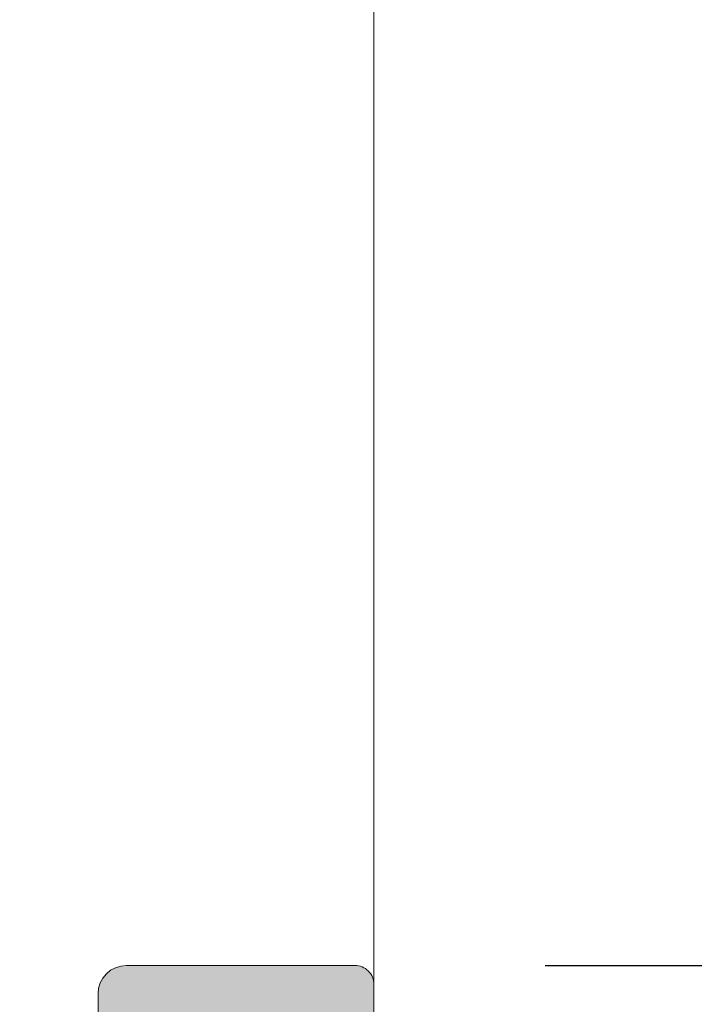
# Model space of a CAD drawing. Units: millimetres. Extents: x -218803 to 241972, y 27695 to 66254.
# Drawn here: x -209247 to -209229, y 65472 to 65497 of the extents above; entities that cross this region are included whole.
import ezdxf

# ---------------------------------------------------------------- set-up
doc = ezdxf.new("R2010")
doc.units = ezdxf.units.MM
doc.header["$LTSCALE"] = 254
doc.header["$PDMODE"] = 1
doc.header["$PDSIZE"] = -2
for name, color, linetype, lineweight in [('Dimension', 7, 'Continuous', 5), ('profile outline', 7, 'Continuous', 5), ('Profile shading', 7, 'Continuous', 5)]:
    doc.layers.add(name, color=color, linetype=linetype, lineweight=lineweight)
doc.styles.add('Arial', font='arial.ttf')
doc.dimstyles.new('ISO-25', dxfattribs={"dimtxt": 75, "dimasz": 50, "dimexe": 0, "dimexo": 0, "dimgap": 25, "dimtad": 0, "dimtih": 1, "dimtoh": 1, "dimdec": 0, "dimtxsty": 'Arial', "dimcen": 2.5, "dimadec": 0, "dimazin": 0, "dimtfac": 1, "dimtdec": 0, "dimtix": 1, "dimtmove": 0, "dimatfit": 3, "dimfxl": 1, "dimarcsym": 0})

# ---------------------------------------------------------------- blocks, each defined once
blk = doc.blocks.new('Die 1 - Outer Frame')
at = {"layer": 'Profile shading'}
h = blk.add_hatch(color=7, dxfattribs=at)
h.dxf.hatch_style = 1
edge = h.paths.add_edge_path()
edge.add_arc((7.330245971679688, 0.4921875), 0.5, 270, 360.0000000000001)
edge.add_line((7.830245971679688, 0.4921875000000009), (7.830245971679688, 3.543302555941709))
edge.add_arc((8.330245971679688, 3.543302555941709), 0.5, 90, 180, ccw=False)
edge.add_line((8.330245971679688, 4.043302555941709), (9.12250091689225, 4.043302555942157))
edge.add_arc((9.122500916879233, 4.793442777482881), 0.7501402215407245, 270.0000000009943, 351.8570251805982)
edge.add_arc((9.61759857265703, 4.722601035192527), 0.2499999999954054, 351.8570251823202, 402.8650928485453)
edge.add_arc((10.95524598869005, 5.964101896590654), 1.574999999585995, 180.818639401335, 222.8650928488267, ccw=False)
edge.add_arc((9.130432268799453, 5.938027269472372), 0.2499999999976489, 0.8186394472192334, 45.00000001734666)
edge.add_line((9.30720896404091, 6.114803964820867), (9.271596727277931, 6.150416201627034))
edge.add_arc((9.448373422865501, 6.327192895795561), 0.2499999994080288, 166.4524497431591, 224.9999997700336, ccw=False)
edge.add_arc((10.95524598928718, 5.964101898982545), 1.800000000505101, 126.0475500730025, 166.4524500289384, ccw=False)
edge.add_arc((10.04313847997901, 7.217321709326761), 0.2499999999968567, 67.50000000244552, 126.04755002565369, ccw=False)
edge.add_line((10.13880933805922, 7.448291592455762), (10.18533896779869, 7.429018388772393))
edge.add_arc((10.28100982502815, 7.659988271959857), 0.2499999997252996, 247.5000001877096, 291.6813607497605)
edge.add_arc((10.95524598752241, 5.964101897588527), 1.574999999615336, 68.31863940540342, 111.68136053380331, ccw=False)
edge.add_arc((11.62948215091779, 7.659988271904743), 0.2500000000069975, 248.3186394366602, 292.5000000024455)
edge.add_line((11.7251530090216, 7.429018388774539), (11.77168263874935, 7.448291592439029))
edge.add_arc((11.86735349567403, 7.217321709522872), 0.2499999993580134, 53.95244974522291, 112.49999977155329, ccw=False)
edge.add_arc((10.95524598931543, 5.964101896165776), 1.800000000566559, 13.547550071989122, 53.95245002752063, ccw=False)
edge.add_arc((12.46211855424082, 6.327192896924943), 0.2499999999997461, -44.999999999142176, 13.547550023960923, ccw=False)
edge.add_line((12.63889524953993, 6.150416201631133), (12.60328301277322, 6.114803964820174))
edge.add_arc((12.78005970835802, 5.938027270335521), 0.2499999996296097, 135.000000178288, 179.1813607474159)
edge.add_arc((10.95524598883708, 5.964101898394636), 1.574999999597872, 317.1349071129828, 359.1813605333559, ccw=False)
edge.add_arc((12.29289340468864, 4.722601033766656), 0.2500000020477146, 137.1349068212087, 188.1429744205147)
edge.add_arc((12.78799105819205, 4.793442777484583), 0.7501402215437836, 188.142974819583, 269.9999999991892)
edge.add_line((12.78799105818143, 4.0433025559408), (13.58024597167969, 4.043302555941709))
edge.add_arc((13.58024597167969, 3.543302555941709), 0.5, 0, 90, ccw=False)
edge.add_line((14.08024597167969, 3.543302555941709), (14.08024597167969, 1.937499314546585))
edge.add_arc((13.58024597167969, 1.937499314546585), 0.5, -90, 0, ccw=False)
edge.add_line((13.58024597167969, 1.437499314546585), (12.8614973207309, 1.437499314546585))
edge.add_arc((12.8614973425865, 0.9375000000000159), 0.4999993145465697, 90.00000250447012, 180.0000050089392)
edge.add_line((12.36149802803993, 0.9374999562888351), (12.36149734258652, 0.4921878427266878))
edge.add_arc((12.86149734258652, 0.4921878427266906), 0.5000000000000036, 180.0000000000003, 269.9999838877496)
edge.add_line((12.86149720198061, -0.00781215727329343), (15.49905179505603, -0.007812898984807193))
edge.add_arc((15.49905187941958, 0.2921871010151809), 0.2999999999999999, 269.9999838877496, 359.3841475718873)
edge.add_arc((16.09901721969362, 0.2857380336512546), 0.300000000000007, 89.99999999999932, 179.3841475718859, ccw=False)
edge.add_line((16.09901721969362, 0.5857380336512614), (19.36893544793111, 0.5857380336512614))
edge.add_arc((19.36893544793111, 1.085738033651263), 0.5000000000000013, 269.9999999999996, 370.018290360887)
edge.add_line((19.86131158275322, 1.172719306679686), (19.43669721984224, 3.576339896731235))
edge.add_arc((18.94432108502032, 3.489358623702484), 0.4999999999998836, 10.0182903609276, 89.99355353502911)
edge.add_line((18.94437734103963, 3.989358620537628), (18.29282789068913, 3.989431927695059))
edge.add_arc((18.29279413707751, 3.68943192959389), 0.3000000000000133, 89.99355353502436, 126.2647140754577)
edge.add_line((18.11533911773374, 3.931319746793741), (16.21879684920843, 2.539968380513924))
edge.add_arc((16.04134182986466, 2.781856197713759), 0.2999999999999984, 270.0000000000007, 306.264714075459, ccw=False)
edge.add_line((16.04134182986466, 2.481856197713761), (15.94421936337989, 2.481856197713761))
edge.add_arc((15.94151306152342, 2.781843990682508), 0.2999999999999968, 131.8091419579881, 270.5168725920981, ccw=False)
edge.add_arc((15.54152221679688, 3.229065774739293), 0.2999999999999899, 311.8091419579873, 360.000000000001)
edge.add_line((15.84152221679688, 3.229065774739298), (15.84152221679688, 7.181856197713761))
edge.add_arc((16.14152221679687, 7.181856197713763), 0.2999999999999972, 90, 180.0000000000005, ccw=False)
edge.add_line((16.14152221679687, 7.481856197713761), (16.36211059720015, 7.481856197713761))
edge.add_arc((16.36211059720015, 7.181856197713762), 0.2999999999999998, 60.37288790456091, 90, ccw=False)
edge.add_line((16.51041657286344, 7.442634528068412), (18.10229393159896, 6.537325699292236))
edge.add_arc((18.34947055770454, 6.971956249883272), 0.5000000000000002, 240.3728879045496, 270)
edge.add_line((18.34947055770454, 6.471956249883272), (18.9595418777958, 6.471956249883271))
edge.add_arc((18.95954187779581, 6.971956249883279), 0.500000000000008, 269.9999999999988, 339.9997308692099)
edge.add_line((19.42938738491193, 6.800943971251592), (19.94511897268006, 8.217884154315563))
edge.add_arc((19.47527346556399, 8.388896432947345), 0.499999999999997, 339.999730869198, 450.0000000000586)
edge.add_line((19.47527346556348, 8.888896432947341), (18.59152221679688, 8.888896432946432))
edge.add_arc((18.59152221679688, 9.388896432946432), 0.5, 180, 270, ccw=False)
edge.add_line((18.09152221679688, 9.388896432946432), (18.09152221679688, 12.89104003906232))
edge.add_arc((18.59152221679688, 12.89104003906232), 0.5, 90, 180, ccw=False)
edge.add_line((18.59152221679688, 13.39104003906232), (21.53624043625859, 13.39104003906232))
edge.add_arc((21.53624043625859, 13.89104003906232), 0.5, 269.9999999999998, 313.1109356908879)
edge.add_line((21.87794699765357, 13.52602411351985), (23.0244796342061, 14.59934091245584))
edge.add_arc((22.34106651141577, 15.32937276354039), 0.9999999999999888, 313.110935690919, 359.9981601372405)
edge.add_line((23.34106651090018, 15.32934065187746), (23.34110450906661, 16.51265421859587))
edge.add_arc((23.04110450922128, 16.51266385209474), 0.3000000000000071, 359.9981601372424, 481.3961282648461)
edge.add_line((22.88481892351317, 16.7687396527864), (21.51868793996274, 15.9349764454021))
edge.add_arc((21.36240235425463, 16.19105224609375), 0.3000000000000009, 270.0000000000007, 301.39612826484773, ccw=False)
edge.add_line((21.36240235425463, 15.89105224609375), (21.14152221679687, 15.89105224609375))
edge.add_arc((21.14152221679687, 16.19105224609374), 0.2999999999999918, 179.9999999999983, 270.000000000001, ccw=False)
edge.add_line((20.84152221679688, 16.19105224609375), (20.84152221679688, 20.14383046203695))
edge.add_arc((20.54152221679687, 20.14383046203697), 0.3000000000000043, 359.9999999999966, 408.190858042008)
edge.add_arc((20.94151306152344, 20.59105224609375), 0.3000000000000007, 90.00000000000131, 228.1908580420109, ccw=False)
edge.add_line((20.94151306152344, 20.89105224609375), (21.00236100009987, 20.89105224609375))
edge.add_arc((21.00236100009987, 20.39105224609374), 0.5000000000000071, 53.80943274076179, 90, ccw=False)
edge.add_line((21.29759740400831, 20.79458101310697), (23.09450994008502, 19.47989408454928))
edge.add_arc((23.38974634399345, 19.88342285156249), 0.4999999999999927, 233.8094327407621, 270.0000000000004)
edge.add_line((23.38974634399345, 19.3834228515625), (23.99141542267483, 19.3834228515625))
edge.add_arc((23.99141542267485, 19.8834228515625), 0.5000000000000036, 269.9999999999996, 339.9997308692017)
edge.add_line((24.46126092979094, 19.71241057293075), (25.11918939658781, 21.52002776043075))
edge.add_arc((24.64934388947172, 21.6910400390625), 0.5000000000000051, 339.9997308692026, 450.0000000000008)
edge.add_line((24.64934388947171, 22.1910400390625), (19.34152221679688, 22.1910400390625))
edge.add_arc((19.34152221679688, 21.6910400390625), 0.5, 90, 180)
edge.add_line((18.84152221679688, 21.6910400390625), (18.84152221679688, 15.4410400390625))
edge.add_arc((18.59152221679688, 15.4410400390625), 0.25, -90, 0, ccw=False)
edge.add_line((18.59152221679688, 15.1910400390625), (13.59152221679688, 15.1910400390625))
edge.add_arc((13.59152221679688, 15.4410400390625), 0.25, 180, 270, ccw=False)
edge.add_line((13.34152221679688, 15.4410400390625), (13.34152221679688, 21.6910400390625))
edge.add_arc((12.84152221679688, 21.6910400390625), 0.5, 0, 90)
edge.add_line((12.84152221679688, 22.1910400390625), (9.629855011532968, 22.1910400390625))
edge.add_arc((9.629855011532968, 21.69104003906249), 0.5000000000000071, 90, 131.9799322321316)
edge.add_line((9.295419871597964, 22.06272961004433), (7.580129444808293, 20.51936267511192))
edge.add_arc((7.24569430487329, 20.89105224609377), 0.500000000000017, 270, 311.9799322321305, ccw=False)
edge.add_line((7.24569430487329, 20.39105224609375), (4.841799282184184, 20.39105224609375))
edge.add_arc((4.841799282183963, 20.19105224609384), 0.1999999999999069, 89.99999999993689, 135.3120921688112)
edge.add_line((4.699609700544165, 20.33170118093895), (4.569733705692215, 20.20040254441938))
edge.add_arc((4.427544124052602, 20.34105147926503), 0.2000000000001579, 225.0052310580545, 315.3120921686619, ccw=False)
edge.add_line((4.286135680059346, 20.19961721196227), (4.153242114692787, 20.33248651339655))
edge.add_arc((4.011833670699829, 20.19105224609383), 0.1999999999999176, 45.00523105810701, 90.00000000006006)
edge.add_line((4.011833670699616, 20.39105224609375), (1.619444208321831, 20.39105224609375))
edge.add_arc((1.619444208321831, 20.89105224609375), 0.5000000000000036, 228.019999056004, 270, ccw=False)
edge.add_line((1.285008622638998, 20.51936307618295), (-0.430276775580424, 22.06272920897719))
edge.add_arc((-0.764712361263264, 21.69104003906638), 0.5000000000000104, 48.01999905600395, 89.99999999767296)
edge.add_line((-0.7647123612429567, 22.19104003906639), (-5.730245088513882, 22.19104003926805))
edge.add_arc((-5.730245088493575, 22.69104003926805), 0.5, 180, 269.99999999767294, ccw=False)
edge.add_line((-6.230245088493575, 22.69104003926805), (-6.230245088493575, 34.05456534246878))
edge.add_arc((-5.480245088493575, 34.05456534246878), 0.75, 90, 180, ccw=False)
edge.add_line((-5.480245088493575, 34.80456534246878), (-1.330245971679688, 34.80456534226323))
edge.add_arc((-1.330245971679688, 35.55456534226323), 0.75, 270, 360)
edge.add_line((-0.5802459716796875, 35.55456534226323), (-0.5802459716796875, 36.74987784226505))
edge.add_arc((-1.080245971679688, 36.74987784226505), 0.5, 0, 89.99999999997395)
edge.add_line((-1.08024597167946, 37.24987784226505), (-1.480245286226364, 37.24987784226524))
edge.add_arc((-1.480245286226271, 37.04987784226532), 0.1999999999999105, 90.00000000002646, 180.0000000000265)
edge.add_line((-1.680245286226182, 37.04987784226523), (-1.680245286225997, 36.44670401413987))
edge.add_arc((-1.880245286225907, 36.44670401413996), 0.1999999999999105, 269.9999999999735, 359.9999999999735, ccw=False)
edge.add_line((-1.880245286226, 36.24670401414005), (-2.58025749325752, 36.24670401414005))
edge.add_arc((-2.58025749325752, 36.44670401414005), 0.2000000000000028, 180, 270, ccw=False)
edge.add_line((-2.780257493257523, 36.44670401414005), (-2.780257493257523, 37.27473748110873))
edge.add_arc((-3.030257493257523, 37.27473748110874), 0.25, 359.9999999999984, 384.7143813072146)
edge.add_arc((-3.484586502859621, 37.06563130654706), 0.7501402215437589, 24.71438130721249, 81.85702518041471)
edge.add_arc((-3.413744759141665, 37.56072896005042), 0.2500000020477349, 81.8570255794868, 132.8650931787903)
edge.add_arc((-4.65524562376968, 38.89837637590193), 1.574999999597843, 295.88797806149597, 312.86509288701956, ccw=False)
edge.add_arc((-3.880257493257581, 37.30149867359104), 0.2000000000000025, 115.8879780614953, 180.0000000000102)
edge.add_line((-4.080257493257584, 37.30149867359101), (-4.080257493257427, 36.44670401413987))
edge.add_arc((-4.280257493257352, 36.44670401413979), 0.1999999999999247, -89.99999999997152, 2.2282620193436742e-11, ccw=False)
edge.add_line((-4.280257493257253, 36.24670401413987), (-4.780254441499764, 36.24670401414005))
edge.add_arc((-4.780254441499707, 36.44670401414005), 0.2000000000000028, 180, 269.99999999998374, ccw=False)
edge.add_line((-4.98025444149971, 36.44670401414005), (-4.98025444149971, 36.93067089739132))
edge.add_arc((-5.230254441499717, 36.93067089739131), 0.2500000000000071, 3.256887993818549e-12, 73.71042268977942)
edge.add_arc((-4.655245624357534, 38.8983763789814), 1.8000000005051, 216.0475500730015, 253.7104226897788, ccw=False)
edge.add_arc((-5.908465434701775, 37.98626886967325), 0.249999999996853, 157.5000000024453, 216.0475500256543, ccw=False)
edge.add_line((-6.139435317830774, 38.08193972775346), (-6.120162114147405, 38.12846935749294))
edge.add_arc((-6.351131997334889, 38.2241402147224), 0.2499999997253212, 337.5000001877098, 381.6813607497608)
edge.add_arc((-4.655245622963513, 38.89837637721666), 1.574999999615363, 158.3186394054038, 201.6813605338027, ccw=False)
edge.add_arc((-6.351131997279765, 39.57261254061204), 0.2500000000070057, 338.3186394366609, 382.500000002443)
edge.add_line((-6.120162114149551, 39.66828339871584), (-6.139435317814034, 39.71481302844359))
edge.add_arc((-5.908465434897877, 39.81048388536828), 0.2499999993580126, 143.9524497452238, 202.4999997715535, ccw=False)
edge.add_arc((-4.655245621540779, 38.89837637900971), 1.800000000566548, 106.2895773917376, 143.9524500275216, ccw=False)
edge.add_arc((-5.230254441499703, 40.86608185984069), 0.2499999999999946, 286.2895773917359, 360)
edge.add_line((-4.98025444149971, 40.86608185984069), (-4.98025444149971, 41.35004874070255))
edge.add_arc((-4.780254441499707, 41.35004874070255), 0.2000000000000028, 90.00000000001631, 180, ccw=False)
edge.add_line((-4.780254441499764, 41.55004874070255), (-4.280257493257245, 41.55004874070274))
edge.add_arc((-4.280257493257345, 41.35004874070283), 0.1999999999999034, -2.8478552849264815e-11, 89.99999999997152, ccw=False)
edge.add_line((-4.080257493257434, 41.35004874070273), (-4.080257493257591, 40.49525408084232))
edge.add_arc((-3.880257493257581, 40.49525408084227), 0.2000000000000099, 179.9999999999878, 244.1120219385037)
edge.add_arc((-4.655245623769638, 38.89837637853132), 1.574999999597866, 47.134907112983, 64.11202193850647, ccw=False)
edge.add_arc((-3.413744759141672, 40.23602379438288), 0.2500000020477046, 227.1349068212087, 278.1429744205141)
edge.add_arc((-3.484586502859628, 40.73112144788627), 0.7501402215437661, 278.1429748195852, 335.2856186927872)
edge.add_arc((-3.030257493257523, 40.52201527332459), 0.2499999999999989, 335.2856186927854, 360.0000000000016)
edge.add_line((-2.780257493257523, 40.5220152733246), (-2.780257493257523, 41.35004874070255))
edge.add_arc((-2.58025749325752, 41.35004874070255), 0.2000000000000028, 90, 180, ccw=False)
edge.add_line((-2.58025749325752, 41.55004874070255), (-1.880245286226, 41.55004874070255))
edge.add_arc((-1.880245286225907, 41.35004874070264), 0.1999999999999105, 2.6489033189136535e-11, 90.00000000002649, ccw=False)
edge.add_line((-1.680245286225997, 41.35004874070273), (-1.680245286226182, 40.74687491257737))
edge.add_arc((-1.480245286226271, 40.74687491257728), 0.1999999999999105, 179.9999999999735, 269.9999999999735)
edge.add_line((-1.480245286226364, 40.54687491257737), (-1.08024597167946, 40.54687491257755))
edge.add_arc((-1.080245971679688, 41.04687491257755), 0.5, 270.000000000026, 360.000014529614)
edge.add_line((-0.5802459716797017, 41.04687503937235), (-0.580246453880612, 41.84837616461037))
edge.add_arc((-0.7802464538806504, 41.84837616461044), 0.2000000000000384, 359.9999999999797, 449.9999773983698)
edge.add_arc((-0.7802462763679188, 42.29837616461045), 0.2500000000000052, 180.0000000000016, 269.99997739838284, ccw=False)
edge.add_line((-1.030246276367919, 42.29837616461045), (-1.030246276367919, 42.49837616461053))
edge.add_arc((-0.7802462763679188, 42.49837616461053), 0.25, 90.00002260161722, 180, ccw=False)
edge.add_arc((-0.7802464538806646, 42.94837616461055), 0.200000000000061, 270.0000226016343, 360.0000000000143)
edge.add_line((-0.580246453880612, 42.9483761646106), (-0.5802466571331522, 43.74987805648231))
edge.add_arc((-1.080246657133131, 43.74987792968751), 0.4999999999999947, 1.452961406202806e-05, 89.99999999997476)
edge.add_line((-1.080246657132911, 44.2498779296875), (-1.480245971679778, 44.24987792968768))
edge.add_arc((-1.480245971679686, 44.04987792968777), 0.1999999999999105, 90.00000000002646, 180.0000000000265)
edge.add_line((-1.680245971679597, 44.04987792968768), (-1.680245971679412, 43.44670410156232))
edge.add_arc((-1.880245971679322, 43.44670410156241), 0.1999999999999105, 269.9999999999735, 359.9999999999735, ccw=False)
edge.add_line((-1.880245971679415, 43.2467041015625), (-2.580258178710935, 43.2467041015625))
edge.add_arc((-2.580258178710935, 43.4467041015625), 0.2000000000000028, 180, 270, ccw=False)
edge.add_line((-2.780258178710938, 43.4467041015625), (-2.780258178710938, 44.0467041015625))
edge.add_arc((-2.98025817871094, 44.0467041015625), 0.2000000000000028, 0, 90)
edge.add_line((-2.98025817871094, 44.2467041015625), (-3.780258178711023, 44.2467041015625))
edge.add_arc((-3.780258178711115, 44.04670410156259), 0.1999999999999105, 89.99999999997353, 179.9999999999735)
edge.add_line((-3.980258178711026, 44.04670410156268), (-3.980258178710848, 43.44670410156232))
edge.add_arc((-4.180258178710758, 43.44670410156223), 0.1999999999999105, -89.99999999997351, 2.6489033189136535e-11, ccw=False)
edge.add_line((-4.180258178710666, 43.24670410156232), (-4.780255126953179, 43.2467041015625))
edge.add_arc((-4.780255126953122, 43.4467041015625), 0.2000000000000028, 180, 269.99999999998374, ccw=False)
edge.add_line((-4.980255126953125, 43.4467041015625), (-4.980255126953125, 44.04670409976823))
edge.add_arc((-5.180255126953114, 44.04670409976825), 0.1999999999999886, 359.999999999996, 449.9950630860503)
edge.add_line((-5.180237893872473, 44.24670409902578), (-6.030263038497523, 44.24677734178541))
edge.add_arc((-6.030245805416875, 44.44677734104294), 0.199999999999976, 179.9999999999939, 269.9950630860483, ccw=False)
edge.add_line((-6.230245805416864, 44.44677734104296), (-6.230245805416871, 47.34997558823344))
edge.add_arc((-6.030245805416875, 47.34997558823344), 0.1999999999999957, 90.00493694166181, 180, ccw=False)
edge.add_line((-6.030263038594249, 47.54997558749098), (-5.180237893775754, 47.55004883066174))
edge.add_arc((-5.180255126953128, 47.75004882991929), 0.1999999999999985, 270.0049369416618, 360)
edge.add_line((-4.980255126953125, 47.75004882991929), (-4.980255126953125, 48.350048828125))
edge.add_arc((-4.780255126953122, 48.350048828125), 0.2000000000000028, 90.00000000001631, 180, ccw=False)
edge.add_line((-4.780255126953179, 48.550048828125), (-4.180258178710666, 48.55004882812518))
edge.add_arc((-4.180258178710758, 48.35004882812527), 0.1999999999999105, -2.637534635141492e-11, 89.99999999997351, ccw=False)
edge.add_line((-3.980258178710848, 48.35004882812518), (-3.980258178711033, 47.75004882812482))
edge.add_arc((-3.780258178711122, 47.75004882812491), 0.1999999999999105, 180.0000000000265, 270.0000000000265)
edge.add_line((-3.78025817871103, 47.550048828125), (-2.98025817871094, 47.550048828125))
edge.add_arc((-2.98025817871094, 47.750048828125), 0.2000000000000028, 270, 360)
edge.add_line((-2.780258178710938, 47.750048828125), (-2.780258178710938, 48.350048828125))
edge.add_arc((-2.580258178710935, 48.350048828125), 0.2000000000000028, 90, 180, ccw=False)
edge.add_line((-2.580258178710935, 48.550048828125), (-1.880245971679415, 48.550048828125))
edge.add_arc((-1.880245971679322, 48.35004882812509), 0.1999999999999105, 2.6489033189136535e-11, 90.00000000002649, ccw=False)
edge.add_line((-1.680245971679412, 48.35004882812518), (-1.680245971679597, 47.74687499999982))
edge.add_arc((-1.480245971679686, 47.74687499999973), 0.1999999999999105, 179.9999999999735, 269.9999999999735)
edge.add_line((-1.480245971679778, 47.54687499999982), (-1.08024597167946, 47.546875))
edge.add_arc((-1.080245971679688, 48.046875), 0.5, 270.000000000026, 360)
edge.add_line((-0.5802459716796875, 48.046875), (-0.5802459716796875, 49.2421875))
edge.add_arc((-1.330245971679688, 49.2421875), 0.75, 0, 90)
edge.add_line((-1.330245971679688, 49.9921875), (-7.330245971679688, 49.9921875))
edge.add_arc((-7.330245971679688, 49.4921875), 0.5, 90, 180.0000018880839)
edge.add_line((-7.830245971679688, 49.49218748352336), (-7.830244590847045, 7.489459824320676))
edge.add_arc((-7.630244590847042, 7.48945983089565), 0.200000000000003, 180.0000018835912, 270)
edge.add_line((-7.630244590847042, 7.289459830895648), (-7.450718138362554, 7.289459830895649))
edge.add_arc((-7.450718138362546, 7.089459830895652), 0.1999999999999966, 16.701019964127795, 90.00000000000199, ccw=False)
edge.add_arc((-6.78024600148278, 7.290624121823784), 0.4999999701976778, 196.7010199641265, 270)
edge.add_line((-6.78024600148278, 6.790624151626105), (-6.28024600148278, 6.790624151626106))
edge.add_arc((-6.280246001482766, 7.290624121823786), 0.4999999701976803, 269.9999999999984, 328.4141722439509)
edge.add_arc((-5.683946464819428, 6.923981488116456), 0.2000000000000023, 85.71180561855908, 148.4141722439511, ccw=False)
edge.add_line((-5.668991813156104, 7.123421600414934), (-1.216439286258833, 6.789555101419463))
edge.add_arc((-1.197745971679694, 7.038855241792563), 0.2500000000000037, 265.7118056185628, 359.9999999999986)
edge.add_arc((-0.6977459716796872, 7.038855241792557), 0.25, 90, 180, ccw=False)
edge.add_line((-0.6977459716796872, 7.288855241792557), (-0.5517513408018786, 7.288855241792556))
edge.add_arc((-0.5517513408018857, 7.088855241792557), 0.1999999999999984, 68.55369532524008, 89.99999999999801, ccw=False)
edge.add_line((-0.4786255176864103, 7.275007367737131), (0.7105784713656504, 6.806270650176835))
edge.add_arc((0.8022540283203199, 7.038855241792553), 0.2499999999999986, 248.4876216819974, 360.0000000000008)
edge.add_arc((1.302254028320313, 7.038855241792557), 0.25, 90, 180, ccw=False)
edge.add_line((1.302254028320313, 7.288855241792557), (2.652254028320314, 7.288855241792557))
edge.add_arc((2.652254028320314, 7.038855241792557), 0.25, 0, 90, ccw=False)
edge.add_arc((3.152254028320314, 7.038855241792557), 0.25, 180, 270)
edge.add_line((3.152254028320314, 6.788855241792557), (5.611495971679688, 6.788855241792557))
edge.add_arc((5.611495971679688, 6.288855241792557), 0.5, 0, 90, ccw=False)
edge.add_line((6.111495971679688, 6.288855241792557), (6.111495971679688, 2.292394758207432))
edge.add_arc((5.611495971679688, 2.292394758207432), 0.5, -90, 1.1368683772161603e-13, ccw=False)
edge.add_line((5.611495971679688, 1.792394758207432), (0.8022540283203128, 1.792394758207432))
edge.add_arc((0.8022540283203199, 1.542394758207435), 0.2499999999999963, 90.0000000000016, 111.5123783180025)
edge.add_line((0.7105784713656504, 1.774979349823154), (-0.4786255176864103, 1.306242632262857))
edge.add_arc((-0.5517513408018786, 1.492394758207421), 0.199999999999989, 270, 291.44630467475906, ccw=False)
edge.add_line((-0.5517513408018786, 1.292394758207432), (-0.6977459716796872, 1.292394758207432))
edge.add_arc((-0.6977459716796872, 1.542394758207432), 0.25, 180, 270, ccw=False)
edge.add_arc((-1.197745971679687, 1.542394758207432), 0.25, 5.088887490341627e-14, 94.28909865224395)
edge.add_line((-1.216443220836688, 1.791694603522187), (-5.668979698913418, 1.457758640561102))
edge.add_arc((-5.683904932784571, 1.657200956517093), 0.199999999999995, 211.5793368863626, 274.27974319276234, ccw=False)
edge.add_arc((-6.28024600148278, 1.290625878176195), 0.4999999701976883, 31.57933688636314, 90)
edge.add_line((-6.28024600148278, 1.790625848373883), (-6.780246001482773, 1.790625848373883))
edge.add_arc((-6.78024600148278, 1.290625878176204), 0.4999999701976799, 89.99999999999919, 163.2989800358733)
edge.add_arc((-7.450718138362554, 1.491790169104338), 0.199999999999999, 270, 343.2989800358723, ccw=False)
edge.add_line((-7.450718138362554, 1.291790169104339), (-7.630244590847042, 1.29179016910434))
edge.add_arc((-7.630244590847042, 1.091790169104338), 0.2000000000000015, 90, 179.9999999999993)
edge.add_line((-7.830244590847045, 1.091790169104341), (-7.830244590847045, 0.4921875))
edge.add_arc((-7.330244590847045, 0.4921875), 0.5, 180, 270)
edge.add_line((-7.330244590847045, -0.0078125), (7.330245971679688, -0.0078125))
edge = h.paths.add_edge_path(flags=17)
edge.add_arc((13.59152221679688, 9.38889643294413), 0.5000000000000001, 270.0001949329277, 360)
edge.add_line((14.09152221679688, 9.38889643294413), (14.09152221679688, 12.89104003906232))
edge.add_arc((13.59152221679688, 12.89104003906232), 0.5, 0, 90)
edge.add_line((13.59152221679688, 13.39104003906232), (12.34152221679688, 13.39104003906232))
edge.add_arc((12.34152221679688, 14.39104003906232), 1, 180, 270, ccw=False)
edge.add_line((11.34152221679688, 14.39104003906232), (11.34152221679688, 20.09104003906214))
edge.add_arc((10.84152221679688, 20.09104003906214), 0.5, 0, 90)
edge.add_line((10.84152221679688, 20.59104003906214), (10.42762759090056, 20.59104003906232))
edge.add_arc((10.42762759090041, 20.39104003906207), 0.2000000000002515, 89.99999999996031, 131.9797237079806)
edge.add_line((10.29385407602285, 20.53971635431571), (8.40742446307538, 18.84237593083892))
edge.add_arc((8.273650948198124, 18.99105224609239), 0.1999999999999091, 269.9999999999318, 311.9797237079509, ccw=False)
edge.add_line((8.273650948197883, 18.79105224609248), (0.591482617751808, 18.7910522460923))
edge.add_arc((0.5914826177520638, 18.99105224609227), 0.199999999999978, 228.0199990559493, 269.99999999992673, ccw=False)
edge.add_line((0.4577083834788027, 18.8423765781281), (-1.428701433324854, 20.5397157071431))
edge.add_arc((-1.56247566759793, 20.39104003917873), 0.1999999999999954, 48.01999905602469, 90.00000000000203)
edge.add_line((-1.562475667597937, 20.59104003917873), (-5.730245018071855, 20.5910400393841))
edge.add_arc((-5.730244996216243, 20.0910400393841), 0.5000000000000004, 90.00000250446868, 180.0000050089374)
edge.add_line((-6.230244996216243, 20.09103999567287), (-6.230243744525637, 9.888834253818917))
edge.add_arc((-5.230244996224116, 9.888832672313162), 0.9999987483027724, 179.9999093862815, 269.9999460417223)
edge.add_line((-5.230245937972541, 8.888833924010832), (13.59152387734571, 8.888896432946886))
at = {"layer": 'profile outline'}
blk.add_lwpolyline([(-0.5802459716796875, 48.046875), (-0.5802459716796875, 49.2421875, 0.414213562373095), (-1.330245971679688, 49.9921875), (-7.330245971679688, 49.9921875, 0.4142135720248876), (-7.830245971679688, 49.49218748352336), (-7.830244590847045, 7.489459824320677, 0.4142135527442692)], format="xyb", dxfattribs=at)
blk = doc.blocks.new('GAS-101 - Outer Frame')
at = {"layer": 'profile outline', "color": 253}
blk.add_blockref('Die 1 - Outer Frame', (-61.68303983359419, 0.0078125), dxfattribs=at)
blk = doc.blocks.new('*D23')
at = {"layer": 'Defpoints', "color": 0, "lineweight": 5, "transparency": 16777216}
for p in [(-209192.8243994256, 65559.40745420789), (-209152.0782131021, 65559.40745420789), (-209237.9601190382, 65472.64036934674)]:
    blk.add_point(p, dxfattribs=at)
at = {"layer": 'Dimension', "color": 0, "lineweight": -2, "transparency": 16777216}
for p, q in [((-209152.0782131021, 65512.64036934674), (-209152.0782131021, 65559.40745420789)), ((-209232.9601190382, 65472.64036934674), (-209147.0782131021, 65472.64036934674))]:
    blk.add_line(p, q, dxfattribs=at)
at = {"layer": 'Dimension', "color": 0, "lineweight": 5, "transparency": 16777216}
blk.add_solid([(-209158.7448797688, 65512.64036934674), (-209145.4115464354, 65512.64036934674), (-209152.0782131021, 65472.64036934674)], dxfattribs=at)
blk = doc.blocks.new('_None')
blk = doc.blocks.new('*D26')
at = {"layer": 'Defpoints', "color": 0, "lineweight": 5, "transparency": 16777216}
for p in [(-209090.5858404553, 65559.40745420789), (-209049.8396541318, 65559.40745420789), (-209248.709534009, 65397.67445211142)]:
    blk.add_point(p, dxfattribs=at)
at = {"layer": 'Dimension', "color": 0, "lineweight": -2, "transparency": 16777216}
for p, q in [((-209049.8396541318, 65437.67445211142), (-209049.8396541318, 65559.40745420789)), ((-209243.709534009, 65397.67445211142), (-209044.8396541318, 65397.67445211142))]:
    blk.add_line(p, q, dxfattribs=at)
at = {"layer": 'Dimension', "color": 0, "lineweight": 5, "transparency": 16777216}
blk.add_solid([(-209056.5063207984, 65437.67445211142), (-209043.1729874651, 65437.67445211142), (-209049.8396541318, 65397.67445211142)], dxfattribs=at)
blk = doc.blocks.new('*D27')
at = {"layer": 'Defpoints', "color": 0, "lineweight": 5, "transparency": 16777216}
for p in [(-208947.6010951615, 65559.40745420789), (-208906.8549088381, 65559.40745420789), (-209248.8832564231, 65387.64330232504)]:
    blk.add_point(p, dxfattribs=at)
at = {"layer": 'Dimension', "color": 0, "lineweight": -2, "transparency": 16777216}
for p, q in [((-208906.8549088381, 65427.64330232504), (-208906.8549088381, 65559.40745420789)), ((-209243.8832564231, 65387.64330232504), (-208901.8549088381, 65387.64330232504))]:
    blk.add_line(p, q, dxfattribs=at)
at = {"layer": 'Dimension', "color": 0, "lineweight": 5, "transparency": 16777216}
blk.add_solid([(-208913.5215755047, 65427.64330232504), (-208900.1882421714, 65427.64330232504), (-208906.8549088381, 65387.64330232504)], dxfattribs=at)

msp = doc.modelspace()

# ---------------------------------------------------------------- linework, layer by layer
at = {"layer": 'profile outline', "color": 253, "lineweight": 20}
msp.add_line((-209237.4601208546, 65579.65580348192), (-209237.4601204189, 65472.14415616798), dxfattribs=at)

# ---------------------------------------------------------------- block references
at = {"layer": 'profile outline', "color": 0, "xscale": -1}
msp.add_blockref('GAS-101 - Outer Frame', (-209306.9734048433, 65422.64415872711), dxfattribs=at)

# ---------------------------------------------------------------- dimensions: what is measured, and where the dimension line sits
at = {"layer": 'Dimension', "lineweight": 5}
for base, p1, p2, picture, middle in [((-208906.8549088381, 65559.40745420789), (-209248.883256423, 65387.64330232501), (-208947.6010951614, 65559.40745420786), '*D27', (-208906.854908838, 65550.70085183153)), ((-209049.8396541318, 65559.40745420789), (-209248.7095340088, 65397.67445211139), (-209090.5858404551, 65559.40745420786), '*D26', (-209049.8396541317, 65550.70085183153)), ((-209152.0782131021, 65559.40745420789), (-209237.9601190381, 65472.64036934671), (-209192.8243994254, 65559.40745420786), '*D23', (-209152.078213102, 65550.70085183153))]:
    dim = msp.add_linear_dim(base=base, p1=p1, p2=p2, angle=270, text=' ', dimstyle='ISO-25', override={"dimtxt": 20, "dimasz": 40, "dimexe": 5, "dimexo": 5, "dimgap": 5, "dimblk2": 'None', "dimsah": 1, "dimse2": 1}, dxfattribs=at)
    dim.commit()
    dim.dimension.update_dxf_attribs({"geometry": picture, "text_midpoint": middle, "dimtype": 160, "text_rotation": 90})

doc.saveas('drawing.dxf')
